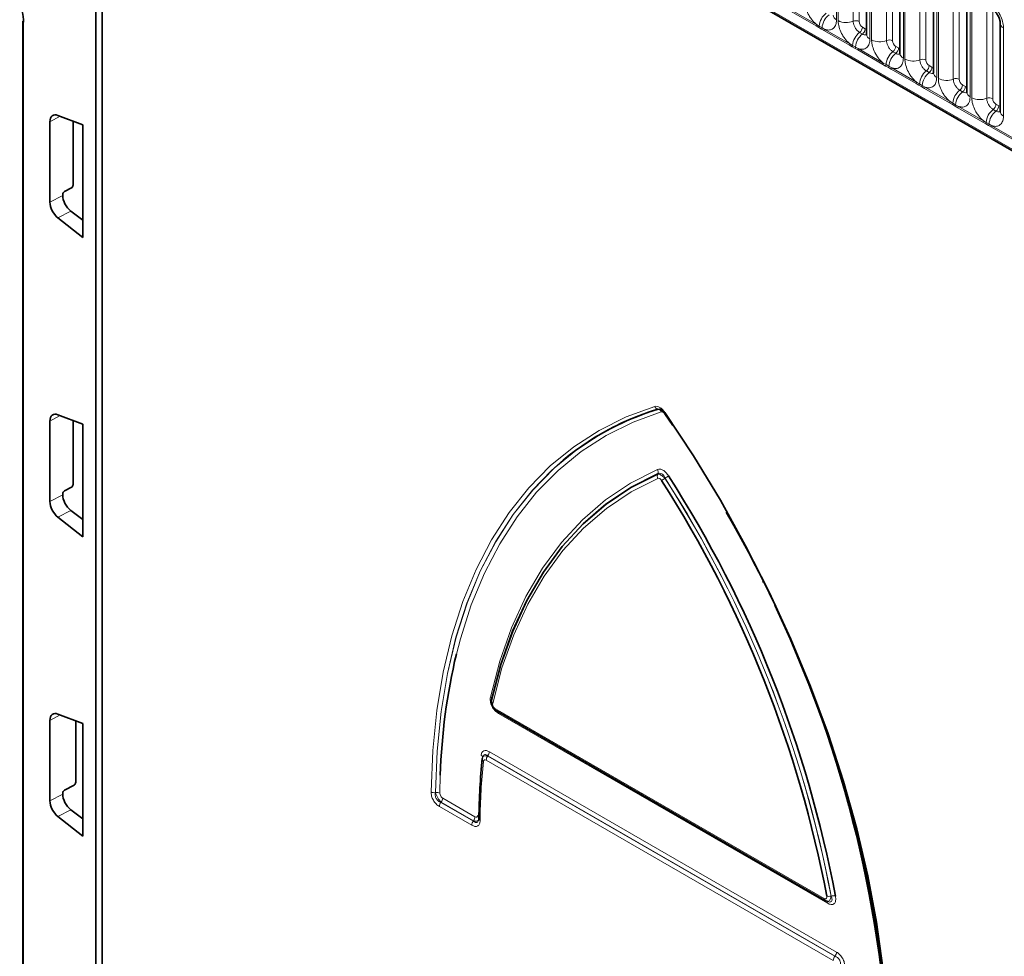
# Model space of a CAD drawing. Units: millimetres. Extents: x 75 to 2081, y 25 to 1460.
# Drawn here: x 1542 to 1650, y 1191 to 1294 of the extents above; entities that cross this region are included whole.
import ezdxf

# ---------------------------------------------------------------- set-up
doc = ezdxf.new("R2010")
doc.units = ezdxf.units.MM
doc.header["$LTSCALE"] = 5

msp = doc.modelspace()

# ---------------------------------------------------------------- linework, layer by layer
at = {"color": 7, "linetype": 'Continuous', "lineweight": 35}
for p, q in [((1542.1670746, 1341.8431697), (1894.6350947, 1138.3677127)), ((1550.4632241, 1149.2529324), (1550.4632241, 1331.3416662)), ((1550.4632241, 1155.7852589), (1550.4632241, 1331.3416662)), ((1551.1703309, 1330.9334621), (1551.1703309, 1148.0283203)), ((1634.5427738, 1301.6929699), (1634.5427738, 1292.0701014)), ((1638.1843737, 1299.590719), (1638.1843737, 1289.9678506)), ((1641.8259736, 1297.4884681), (1641.8259736, 1287.8655997)), ((1645.4675736, 1295.3862172), (1645.4675736, 1285.7633488)), ((1542.5044781, 1293.4866104), (1542.5044781, 1160.5196858)), ((1649.1091735, 1293.2839664), (1649.1091735, 1283.6610979)), ((1545.4725231, 1282.5178073), (1545.4725231, 1273.7544951)), ((1549.0613522, 1282.1745876), (1546.3417286, 1283.2136029)), ((1547.9883504, 1275.6118021), (1547.9883504, 1282.5845213)), ((1549.0613522, 1269.8811833), (1549.0613522, 1282.1745876)), ((1547.0413321, 1274.8992719), (1547.8052887, 1275.3094928)), ((1546.8583752, 1274.4910187), (1546.8583752, 1274.5968323)), ((1549.0613522, 1271.7687213), (1547.7434245, 1272.7824099)), ((1546.3417286, 1272.037466), (1549.0613522, 1269.8811833)), ((1549.0613522, 1249.5129552), (1546.3417286, 1250.5519704)), ((1613.4015541, 1249.3635031), (1612.5190275, 1250.666205)), ((1613.426202, 1249.4057622), (1612.5208557, 1250.7423322)), ((1545.4725231, 1249.8561748), (1545.4725231, 1241.0928626)), ((1547.9883504, 1242.9501696), (1547.9883504, 1249.9228888)), ((1549.0613522, 1237.2195508), (1549.0613522, 1249.5129552)), ((1547.0413321, 1242.2376394), (1547.8052887, 1242.6478603)), ((1546.8583752, 1241.8293862), (1546.8583752, 1241.9351998)), ((1546.3417286, 1239.3758335), (1549.0613522, 1237.2195508)), ((1549.0613522, 1239.1070888), (1547.7434245, 1240.1207774)), ((1623.4010138, 1232.3956738), (1623.2025738, 1232.2835734)), ((1595.6470798, 1226.181789), (1595.6424556, 1226.1696748)), ((1549.0613522, 1216.8513227), (1546.3417286, 1217.890338)), ((1594.1647658, 1218.2337154), (1630.0054098, 1197.5433521)), ((1545.4725231, 1217.1945423), (1545.4725231, 1208.4312302)), ((1548.2814276, 1210.4459104), (1548.2814276, 1217.149288)), ((1549.0613522, 1204.5579184), (1549.0613522, 1216.8513227)), ((1592.6383198, 1213.1269093), (1592.6128956, 1212.9870471)), ((1592.6221181, 1213.0433681), (1592.6247947, 1213.0525059)), ((1547.0413321, 1209.5760069), (1548.0983659, 1210.1436012)), ((1546.8583752, 1209.1677537), (1546.8583752, 1209.2735674)), ((1549.0613522, 1206.4454563), (1547.7434245, 1207.4591449)), ((1546.3417286, 1206.714201), (1549.0613522, 1204.5579184)), ((1592.232813, 1206.3553856), (1592.2561946, 1206.4479447)), ((1630.1872199, 1197.4630481), (1630.3087946, 1197.4244749))]:
    msp.add_line(p, q, dxfattribs=at)
at = {"color": 8, "linetype": 'Continuous', "lineweight": 18}
for p, q in [((1542.1670746, 1341.8431697), (1894.6350947, 1138.3677127)), ((1891.4681223, 1140.3608783), (1545.334047, 1340.1798266)), ((1631.2672904, 1303.2849657), (1631.2672904, 1293.6620973)), ((1631.4451894, 1293.5593984), (1631.4451894, 1303.1822668)), ((1633.0776216, 1303.1146068), (1633.0776216, 1293.4917383)), ((1633.7305944, 1303.0875428), (1633.7305944, 1293.4646743)), ((1634.9088903, 1301.1827148), (1634.9088903, 1291.5598464)), ((1635.0867893, 1291.4571475), (1635.0867893, 1301.0800159)), ((1636.7192215, 1301.0123559), (1636.7192215, 1291.3894874)), ((1637.3721943, 1300.9852919), (1637.3721943, 1291.3624234)), ((1638.5504902, 1299.080464), (1638.5504902, 1289.4575955)), ((1638.7283892, 1289.3548966), (1638.7283892, 1298.9777651)), ((1640.3608214, 1298.910105), (1640.3608214, 1289.2872365)), ((1641.0137943, 1298.883041), (1641.0137943, 1289.2601725)), ((1642.1920902, 1296.9782131), (1642.1920902, 1287.3553446)), ((1642.3699892, 1287.2526457), (1642.3699892, 1296.8755142)), ((1644.0024213, 1296.8078541), (1644.0024213, 1287.1849856)), ((1644.6553942, 1296.7807901), (1644.6553942, 1287.1579216)), ((1629.0271874, 1292.9878049), (1626.3045606, 1294.5595438)), ((1626.3533266, 1294.7110718), (1629.0759533, 1293.1393328)), ((1645.8336901, 1294.8759622), (1645.8336901, 1285.2530937)), ((1646.0115891, 1285.1503948), (1646.0115891, 1294.7732633)), ((1647.6440212, 1294.7056032), (1647.6440212, 1285.0827348)), ((1648.2969941, 1294.6785392), (1648.2969941, 1285.0556707)), ((1542.5761655, 1293.3854538), (1542.5761655, 1160.4185292)), ((1629.0759533, 1293.1393328), (1629.3820578, 1292.9586926)), ((1629.3332918, 1292.8119254), (1629.0271874, 1292.9878049)), ((1629.640827, 1292.6343891), (1629.3332918, 1292.8119254)), ((1629.3820578, 1292.9586926), (1629.689593, 1292.7811563)), ((1629.9461605, 1292.457293), (1629.640827, 1292.6343891)), ((1629.689593, 1292.7811563), (1629.9949265, 1292.6088209)), ((1632.6687873, 1290.885554), (1629.9461605, 1292.457293)), ((1629.9949265, 1292.6088209), (1632.7175533, 1291.0370819)), ((1633.7808867, 1292.2736474), (1634.0884218, 1292.0961111)), ((1634.0839324, 1292.8526749), (1634.3914676, 1292.6751386)), ((1649.47529, 1292.7737113), (1649.47529, 1283.1508428)), ((1632.7175533, 1291.0370819), (1633.0236577, 1290.8564417)), ((1632.9748918, 1290.7096745), (1632.6687873, 1290.885554)), ((1633.2824269, 1290.5321382), (1632.9748918, 1290.7096745)), ((1633.0236577, 1290.8564417), (1633.3311929, 1290.6789054)), ((1633.5877605, 1290.3550421), (1633.2824269, 1290.5321382)), ((1633.3311929, 1290.6789054), (1633.6365264, 1290.50657)), ((1636.3103872, 1288.7833031), (1633.5877605, 1290.3550421)), ((1633.6365264, 1290.50657), (1636.3591532, 1288.9348311)), ((1637.4224866, 1290.1713965), (1637.7300218, 1289.9938602)), ((1637.7255324, 1290.750424), (1638.0330675, 1290.5728877)), ((1636.6164917, 1288.6074236), (1636.3103872, 1288.7833031)), ((1636.3591532, 1288.9348311), (1636.6652577, 1288.7541908)), ((1636.9240268, 1288.4298873), (1636.6164917, 1288.6074236)), ((1636.6652577, 1288.7541908), (1636.9727928, 1288.5766545)), ((1637.2293604, 1288.2527912), (1636.9240268, 1288.4298873)), ((1636.9727928, 1288.5766545), (1637.2781264, 1288.4043191)), ((1639.9519871, 1286.6810522), (1637.2293604, 1288.2527912)), ((1637.2781264, 1288.4043191), (1640.0007531, 1286.8325802)), ((1641.0640865, 1288.0691456), (1641.3716217, 1287.8916093)), ((1641.3671323, 1288.6481731), (1641.6746675, 1288.4706368)), ((1640.2580916, 1286.5051727), (1639.9519871, 1286.6810522)), ((1640.0007531, 1286.8325802), (1640.3068576, 1286.6519399)), ((1640.3068576, 1286.6519399), (1640.6143927, 1286.4744036)), ((1640.5656268, 1286.3276364), (1640.2580916, 1286.5051727)), ((1640.8709603, 1286.1505403), (1640.5656268, 1286.3276364)), ((1640.6143927, 1286.4744036), (1640.9197263, 1286.3020683)), ((1643.593587, 1284.5788013), (1640.8709603, 1286.1505403)), ((1640.9197263, 1286.3020683), (1643.642353, 1284.7303293)), ((1644.7056864, 1285.9668947), (1645.0132216, 1285.7893585)), ((1645.0087322, 1286.5459222), (1645.3162674, 1286.368386)), ((1643.8996915, 1284.4029218), (1643.593587, 1284.5788013)), ((1643.642353, 1284.7303293), (1643.9484575, 1284.549689)), ((1643.9484575, 1284.549689), (1644.2559927, 1284.3721528)), ((1644.2072267, 1284.2253856), (1643.8996915, 1284.4029218)), ((1644.5125602, 1284.0482894), (1644.2072267, 1284.2253856)), ((1644.2559927, 1284.3721528), (1644.5613262, 1284.1998174)), ((1647.235187, 1282.4765504), (1644.5125602, 1284.0482894)), ((1644.5613262, 1284.1998174), (1647.283953, 1282.6280784)), ((1648.3472864, 1283.8646438), (1648.6548215, 1283.6871076)), ((1648.6503321, 1284.4436713), (1648.9578673, 1284.2661351)), ((1546.5810452, 1283.1221735), (1545.4725231, 1282.5178073)), ((1647.5412914, 1282.3006709), (1647.235187, 1282.4765504)), ((1647.283953, 1282.6280784), (1647.5900574, 1282.4474381)), ((1647.5900574, 1282.4474381), (1647.8975926, 1282.2699019)), ((1647.8488266, 1282.1231347), (1647.5412914, 1282.3006709)), ((1648.1541601, 1281.9460385), (1647.8488266, 1282.1231347)), ((1647.8975926, 1282.2699019), (1648.2029261, 1282.0975665)), ((1650.8767869, 1280.3742996), (1648.1541601, 1281.9460385)), ((1648.2029261, 1282.0975665), (1650.9255529, 1280.5258275)), ((1545.4725231, 1273.7544951), (1546.8583752, 1274.4910187)), ((1547.7434245, 1272.7824099), (1546.3417286, 1272.037466)), ((1546.5810452, 1250.4605411), (1545.4725231, 1249.8561748)), ((1611.7956874, 1251.1639223), (1611.7850923, 1251.1670794)), ((1611.7541609, 1244.0850182), (1611.7648396, 1244.1009738)), ((1612.5623755, 1243.6405661), (1612.5517871, 1243.6245584)), ((1545.4725231, 1241.0928626), (1546.8583752, 1241.8293862)), ((1547.7434245, 1240.1207774), (1546.3417286, 1239.3758335)), ((1594.0611921, 1218.4626378), (1629.9018361, 1197.7722745)), ((1630.2633751, 1197.2644763), (1594.4067598, 1217.9640597)), ((1546.5810452, 1217.7989086), (1545.4725231, 1217.1945423)), ((1593.4006771, 1213.781677), (1631.2694578, 1191.9204952)), ((1630.9102062, 1191.0123926), (1593.052822, 1212.8669953)), ((1593.2292172, 1213.3327393), (1593.2242819, 1213.315933)), ((1593.2242819, 1213.315933), (1631.0816661, 1191.4613303)), ((1631.0979979, 1191.4715575), (1593.2292172, 1213.3327393)), ((1588.0480708, 1211.2345965), (1588.003004, 1209.2496379)), ((1587.511412, 1209.3198297), (1587.5285104, 1209.3296883)), ((1545.4725231, 1208.4312302), (1546.8583752, 1209.1677537)), ((1588.1345777, 1208.2717121), (1588.1174801, 1208.261927)), ((1588.1174801, 1208.261927), (1591.6492148, 1206.2231)), ((1591.6535375, 1206.2402598), (1588.1345777, 1208.2717121)), ((1588.3060376, 1208.7206498), (1591.8249975, 1206.6891976)), ((1547.7434245, 1207.4591449), (1546.3417286, 1206.714201)), ((1591.4777549, 1205.7741622), (1587.9460201, 1207.8129893)), ((1591.6492148, 1206.2231), (1591.6535375, 1206.2402598)), ((1630.6646269, 1198.0334563), (1630.683265, 1198.0274993)), ((1631.0816661, 1191.4613303), (1631.0979979, 1191.4715575))]:
    msp.add_line(p, q, dxfattribs=at)
at = {"color": 8, "linetype": 'Continuous', "lineweight": 18, "flags": 128}
for points in [[(1587.036918, 1209.3998433), (1587.2137114, 1213.9360899), (1587.6501682, 1218.2994892), (1588.3444575, 1222.4717346), (1589.2936662, 1226.4353214), (1590.4938119, 1230.1736204), (1591.9398595, 1233.6709474), (1593.625742, 1236.9126296), (1595.5443864, 1239.8850663), (1597.6877428, 1242.5757868), (1600.046819, 1244.973502), (1602.6117173, 1247.0681524), (1605.3716767, 1248.8509499), (1608.3151179, 1250.3144147), (1611.4296915, 1251.4524068)], [(1612.1511074, 1250.8786007), (1609.0680816, 1249.7517014), (1606.1544433, 1248.3026783), (1603.4224117, 1246.5376083), (1600.8834443, 1244.4638939), (1598.548189, 1242.0902317), (1596.4264394, 1239.4265763), (1594.5270937, 1236.4840986), (1592.8581172, 1233.2751387), (1591.4265094, 1229.8131543), (1590.2382741, 1226.1126641), (1589.7972452, 1224.4266589)], [(1612.5333366, 1250.8152861), (1612.5087159, 1250.7912268), (1612.4903522, 1250.7709425), (1612.4785495, 1250.7547689), (1612.4735029, 1250.7429736), (1612.4750401, 1250.7360059)], [(1587.5285104, 1209.3296883), (1587.7047823, 1213.8421491), (1588.1393157, 1218.1826682), (1588.8302884, 1222.3330423), (1589.7748026, 1226.2758656), (1590.968897, 1229.9946027), (1592.407564, 1233.4736581), (1594.0847702, 1236.6984413), (1595.9934815, 1239.6554283), (1598.1256934, 1242.332218), (1600.4724638, 1244.7175847), (1603.0239508, 1246.8015246), (1603.2735902, 1246.9813433)], [(1600.1908598, 1244.4733471), (1598.1102361, 1242.3337978), (1595.9773442, 1239.6562143), (1594.0680673, 1236.69829), (1592.3904158, 1233.4724347), (1590.9514282, 1229.9921827), (1589.757142, 1226.2721353), (1588.8125676, 1222.3278999), (1588.1216681, 1218.1760247), (1587.6873422, 1213.8339289), (1587.511412, 1209.3198297)], [(1593.5197352, 1219.7562696), (1594.5392516, 1223.6615458), (1595.8291424, 1227.3171216), (1597.3830574, 1230.705), (1599.1933463, 1233.8085019), (1601.2510968, 1236.6123484), (1603.5461783, 1239.1027357), (1606.0672918, 1241.2674031), (1608.8020254, 1243.0956938), (1611.7369155, 1244.5786067)], [(1611.7821075, 1243.6073951), (1608.8799083, 1242.1404611), (1606.1755909, 1240.3321072), (1603.6824591, 1238.1912296), (1601.4127774, 1235.7283601), (1599.3777115, 1232.9556144), (1597.5872727, 1229.886633), (1596.0502688, 1226.5365134), (1594.7742611, 1222.9217362), (1593.7655266, 1219.060084)]]:
    msp.add_lwpolyline(points, dxfattribs=at)
at = {"color": 7, "linetype": 'Continuous', "lineweight": 35, "flags": 128}
for points in [[(1612.4750401, 1250.7360059), (1612.475296, 1250.7357516), (1612.4838991, 1250.7332226), (1612.4991699, 1250.7354283), (1612.5208557, 1250.7423322)], [(1612.5333366, 1250.8152861), (1615.6479103, 1246.0812837), (1618.5913514, 1241.2193941), (1621.3513109, 1236.2500153), (1623.9162092, 1231.1939964), (1626.2752853, 1226.0725498), (1628.4186418, 1220.9071626), (1630.3372862, 1215.7195063), (1632.0231687, 1210.5313456), (1633.4692163, 1205.3644475), (1634.669362, 1200.2404898), (1635.6185707, 1195.1809699), (1636.3128599, 1190.2071152), (1636.7493168, 1185.3397935), (1636.8784757, 1182.7237787)], [(1593.6413211, 1219.4065559), (1594.655445, 1223.2888401), (1595.9382702, 1226.9229303), (1597.483486, 1230.2909489), (1599.2834908, 1233.3763273), (1601.3294296, 1236.1638871), (1603.6112377, 1238.6399153), (1606.1176898, 1240.7922312), (1608.8364558, 1242.6102467), (1611.7541609, 1244.0850182)], [(1611.7648396, 1244.1009738), (1608.8454624, 1242.6258992), (1606.1251839, 1240.8072724), (1603.6173963, 1238.6540467), (1601.334446, 1236.176823), (1599.2875721, 1233.3877968), (1597.4868519, 1230.3006991), (1595.9411505, 1226.9307281), (1594.6580776, 1223.2944746), (1593.6439501, 1219.4098406)], [(1636.7945361, 1180.8692878), (1636.6186059, 1185.5865117), (1636.1842799, 1190.4300696), (1635.4933804, 1195.3796403), (1634.5488061, 1200.414458), (1633.3545198, 1205.513399), (1631.9155323, 1210.6550706), (1630.2378808, 1215.8179011), (1628.3286039, 1220.9802297), (1626.1957119, 1226.1203978), (1624.5398471, 1229.7672433)], [(1592.6221181, 1213.0433681), (1592.6104362, 1213.0035328), (1592.6080473, 1212.9872195)], [(1592.2405927, 1206.5015794), (1592.2437624, 1206.5276323), (1592.2552777, 1206.5645272)]]:
    msp.add_lwpolyline(points, dxfattribs=at)
at = {"color": 8, "linetype": 'Continuous', "lineweight": 18}
for centre, radius, start, end in [((1631.340348, 1292.8232569), 1.962968, 127.72410274, 176.043714485), ((1631.6478832, 1292.6457206), 1.962968, 127.72410274, 176.043714485), ((1631.5239403, 1294.2327227), 0.6256857, 185.536899858, 245.7832411), ((1628.7815286, 1293.1504759), 0.2946355, 326.48815127, 357.832558939), ((1632.3348097, 1295.296591), 1.9517333, 242.882909715, 292.370285824), ((1633.3747463, 1292.7697972), 0.7806933, 62.882909715, 112.370285824), ((1649.7305182, 1293.3426633), 0.6235766, 184.889105407, 245.839300335), ((1629.0841793, 1292.9761827), 0.2983915, 326.600342403, 356.639706354), ((1629.3917145, 1292.7986464), 0.2983915, 326.600342403, 356.639706353), ((1629.7005018, 1292.619964), 0.2946355, 326.488151271, 357.832558938), ((1634.981948, 1290.721006), 1.962968, 127.72410274, 176.043714485), ((1635.2894831, 1290.5434698), 1.962968, 127.72410274, 176.043714485), ((1633.3043281, 1292.8918803), 0.7805895, 307.626470375, 357.121086186), ((1633.6118632, 1292.714344), 0.7805895, 307.626470375, 357.121086186), ((1635.1655402, 1292.1304718), 0.6256857, 185.536899858, 245.7832411), ((1632.4231285, 1291.0482251), 0.2946355, 326.488151271, 357.832558939), ((1635.9764097, 1293.1943401), 1.9517333, 242.882909715, 292.370285824), ((1637.0163462, 1290.6675463), 0.7806933, 62.882909715, 112.370285824), ((1632.7257793, 1290.8739318), 0.2983915, 326.600342403, 356.639706353), ((1633.0333144, 1290.6963955), 0.2983915, 326.600342403, 356.639706353), ((1633.3421017, 1290.5177131), 0.2946355, 326.48815127, 357.832558939), ((1638.6235479, 1288.6187551), 1.962968, 127.72410274, 176.043714485), ((1638.931083, 1288.4412189), 1.962968, 127.72410274, 176.043714485), ((1636.945928, 1290.7896294), 0.7805895, 307.626470375, 357.121086185), ((1637.2534632, 1290.6120931), 0.7805895, 307.626470375, 357.121086186), ((1638.8071401, 1290.028221), 0.6256857, 185.536899858, 245.7832411), ((1636.0647284, 1288.9459742), 0.2946355, 326.48815127, 357.832558939), ((1639.6180096, 1291.0920892), 1.9517333, 242.882909715, 292.370285824), ((1640.6579461, 1288.5652954), 0.7806933, 62.882909715, 112.370285825), ((1636.3673792, 1288.7716809), 0.2983915, 326.600342403, 356.639706354), ((1636.6749143, 1288.5941446), 0.2983915, 326.600342403, 356.639706353), ((1636.9837016, 1288.4154622), 0.2946355, 326.488151271, 357.832558938), ((1642.2651478, 1286.5165042), 1.962968, 127.72410274, 176.043714485), ((1642.572683, 1286.338968), 1.962968, 127.72410274, 176.043714485), ((1640.5875279, 1288.6873785), 0.7805895, 307.626470375, 357.121086186), ((1640.8950631, 1288.5098423), 0.7805895, 307.626470375, 357.121086186), ((1642.4487401, 1287.9259701), 0.6256857, 185.536899858, 245.7832411), ((1639.7063284, 1286.8437233), 0.2946355, 326.48815127, 357.832558939), ((1640.0089791, 1286.66943), 0.2983915, 326.600342403, 356.639706353), ((1643.2596095, 1288.9898384), 1.9517333, 242.882909715, 292.370285824), ((1644.2995461, 1286.4630446), 0.7806933, 62.882909715, 112.370285825), ((1640.3165143, 1286.4918937), 0.2983915, 326.600342403, 356.639706353), ((1640.6253015, 1286.3132114), 0.2946355, 326.48815127, 357.832558939), ((1645.9067477, 1284.4142534), 1.962968, 127.72410274, 176.043714485), ((1646.2142829, 1284.2367171), 1.962968, 127.72410274, 176.043714485), ((1644.2291278, 1286.5851276), 0.7805895, 307.626470375, 357.121086186), ((1644.536663, 1286.4075914), 0.7805895, 307.626470375, 357.121086186), ((1646.09034, 1285.8237192), 0.6256857, 185.536899858, 245.7832411), ((1643.3479283, 1284.7414724), 0.2946355, 326.488151271, 357.832558939), ((1643.650579, 1284.5671791), 0.2983915, 326.600342403, 356.639706353), ((1646.9012094, 1286.8875875), 1.9517333, 242.882909715, 292.370285824), ((1647.941146, 1284.3607937), 0.7806933, 62.882909715, 112.370285825), ((1643.9581142, 1284.3896428), 0.2983915, 326.600342403, 356.639706354), ((1644.2669015, 1284.2109605), 0.2946355, 326.48815127, 357.832558939), ((1649.5483476, 1282.3120025), 1.962968, 127.72410274, 176.043714485), ((1649.8558828, 1282.1344662), 1.962968, 127.72410274, 176.043714485), ((1647.8707278, 1284.4828767), 0.7805895, 307.626470375, 357.121086186), ((1648.1782629, 1284.3053405), 0.7805895, 307.626470375, 357.121086186), ((1649.7319399, 1283.7214683), 0.6256857, 185.536899858, 245.7832411), ((1646.9895282, 1282.6392215), 0.2946355, 326.48815127, 357.832558939), ((1647.292179, 1282.4649282), 0.2983915, 326.600342403, 356.639706354), ((1647.5997141, 1282.287392), 0.2983915, 326.600342403, 356.639706353), ((1647.9085014, 1282.1087096), 0.2946355, 326.48815127, 357.832558939), ((1611.8754434, 1251.6436251), 0.4850352, 203.218332527, 259.264387387), ((1611.7053397, 1250.6873468), 0.4850639, 23.221462069, 79.265430615), ((1612.2644611, 1243.8752477), 0.5517336, 157.653767186, 209.043564471), ((1611.2545177, 1244.3107713), 0.551764, 337.652033162, 29.039763421), ((1609.3336429, 1248.8813783), 6.1555524, 301.636178067, 305.786675133), ((1615.7850067, 1238.3759683), 6.1645281, 121.633766405, 125.778207451), ((1504.3798916, 1174.2554963), 128.5037967, 10.663290954, 32.671461834), ((1503.9131098, 1174.071015), 129.0138961, 10.701315612, 32.631968898), ((1593.3249753, 1219.4834458), 0.3352077, 1.409729391, 54.478211532), ((1593.9415225, 1219.3186751), 0.3128001, 163.683180799, 235.760979454), ((1594.3134147, 1218.4388618), 0.2533407, 174.614869803, 234.072949804), ((1594.0798349, 1217.9741462), 0.3270805, 358.232839274, 24.799498639), ((1592.6362023, 1213.8164368), 0.7652646, 320.797305514, 357.396618688), ((1660.9637464, 1205.6359253), 68.5799812, 174.061969946, 179.456627756), ((1592.3605632, 1213.1282821), 0.2803352, 356.110047766, 60.773224294), ((1592.9034934, 1212.9842247), 0.2954613, 179.419255318, 239.095078345), ((1593.8172968, 1212.8322355), 0.7652646, 140.797305514, 177.396618688), ((1587.3940588, 1210.0708269), 0.7601109, 241.975212217, 278.88139393), ((1587.6458181, 1208.5787313), 0.7600641, 61.969480597, 98.878476367), ((1588.7104949, 1207.7782295), 0.7652646, 140.797305512, 177.396618689), ((1587.5415628, 1208.7554096), 0.7652646, 320.797305513, 357.396618691), ((1592.2422297, 1205.7394024), 0.7652646, 140.797305509, 177.396618691), ((1591.0605227, 1206.7239574), 0.7652646, 320.797305516, 357.396618688), ((1591.9891885, 1206.5942331), 0.2997351, 26.592686578, 62.405623641), ((1592.482831, 1206.5088328), 0.2423468, 181.715108025, 246.668447795), ((1630.1542094, 1197.7485241), 0.2534885, 174.623826555, 233.964956173), ((1630.4213747, 1198.9177482), 0.9171389, 255.871376569, 285.380587128), ((1630.9264181, 1197.1433299), 0.9169945, 75.862110146, 105.376642979), ((1629.9759569, 1197.2804239), 0.2878603, 356.824169272, 38.822017437), ((1631.6746809, 1190.9776328), 0.7652646, 140.797305514, 177.396618691), ((1630.504983, 1191.955255), 0.7652646, 320.797305511, 357.39661869)]:
    msp.add_arc(centre, radius, start, end, dxfattribs=at)
at = {"color": 7, "linetype": 'Continuous', "lineweight": 35}
for centre, radius, start, end in [((1542.6286477, 1293.4986267), 0.1247498, 185.527506213, 245.12117693), ((1620.3496174, 1222.9443738), 29.4935959, 106.881062035, 133.117447896), ((1620.312062, 1223.0383506), 29.3866707, 106.8462218, 125.436668529), ((1504.1816213, 1174.1374736), 129.1976987, 10.658199868, 32.675084642), ((1504.1141762, 1174.1901445), 128.3170491, 10.706369148, 32.62838364), ((1504.8044887, 1173.3531376), 132.3802337, 7.225942333, 30.183208256), ((1653.4164513, 1209.2792057), 65.3976202, 166.607482499, 178.286599176), ((1661.1985672, 1205.9106746), 68.94639, 174.061969946, 179.456627756)]:
    msp.add_arc(centre, radius, start, end, dxfattribs=at)
for centre, major_axis, ratio, start_param, end_param in [((1538.8962517, 1295.5472274), (-2.5906984, 4.5663795), 0.572321211, 3.9313599044, 4.1931592922), ((1546.5242474, 1281.9001669), (-0.7405746, 1.3046051), 0.5724148209, 5.6763815984, 7.0727524126), ((1547.0413878, 1274.6950422), (0.1316732, 0.2125215), 0.5980827112, 0.8033521334, 2.3738439085), ((1547.8050655, 1275.5136326), (0.1320155, 0.2124015), 0.5985957774, 3.9470093245, 5.5165876761), ((1546.5242474, 1273.1364599), (-0.7406968, 1.3048136), 0.5722303814, 0.7894033672, 2.1857741814), ((1547.9292701, 1273.8831719), (-0.7613131, 1.2935277), 0.5822364474, 0.7800007734, 2.1763715876), ((1546.5242474, 1249.2385344), (-0.7405746, 1.3046051), 0.5724148209, 5.6763815984, 7.0727524126), ((1547.8050655, 1242.8520001), (0.1320155, 0.2124015), 0.5985957774, 3.9470093245, 5.5165876761), ((1547.0413878, 1242.0334097), (0.1316732, 0.2125215), 0.5980827112, 0.8033521334, 2.3738439085), ((1547.9292701, 1241.2215395), (-0.7613131, 1.2935277), 0.5822364474, 0.7800007734, 2.1763715876), ((1546.5242474, 1240.4748275), (-0.7406968, 1.3048136), 0.5722303814, 0.7894033672, 2.1857741814), ((1546.5242474, 1216.5769019), (-0.7405746, 1.3046051), 0.5724148209, 5.6763815984, 7.0727524126), ((1548.0981427, 1210.3477409), (0.1320155, 0.2124015), 0.5985957774, 3.9470093245, 5.5165876761), ((1547.0413878, 1209.3717772), (0.1316732, 0.2125215), 0.5980827112, 0.8033521334, 2.3738439085), ((1546.5242474, 1207.813195), (-0.7406968, 1.3048136), 0.5722303814, 0.7894033672, 2.1857741814), ((1547.9292701, 1208.559907), (-0.7613131, 1.2935277), 0.5822364474, 0.7800007734, 2.1763715876)]:
    msp.add_ellipse(centre, major_axis=major_axis, ratio=ratio, start_param=start_param, end_param=end_param, dxfattribs=at)
at = {"color": 8, "linetype": 'Continuous', "lineweight": 18}
for centre, major_axis, ratio, start_param, end_param in [((1634.0843633, 1293.2609454), (-0.2499796, 0.4330245), 0.5780852102, 0.7860886134, 2.3556669651), ((1634.3910367, 1293.0839066), (-0.2502844, 0.4335521), 0.5766787367, 2.3568845443, 2.7989588084), ((1637.7259632, 1291.1586945), (-0.2499796, 0.4330245), 0.5780852102, 0.7860886134, 2.3556669651), ((1638.0326366, 1290.9816557), (-0.2502844, 0.4335521), 0.5766787367, 2.3568845443, 2.7989588084), ((1641.3675632, 1289.0564436), (-0.2499796, 0.4330245), 0.5780852102, 0.7860886134, 2.3556669651), ((1641.6742366, 1288.8794048), (-0.2502844, 0.4335521), 0.5766787367, 2.3568845443, 2.7989588084), ((1645.0091631, 1286.9541927), (-0.2499796, 0.4330245), 0.5780852102, 0.7860886134, 2.3556669651), ((1645.3158365, 1286.777154), (-0.2502844, 0.4335521), 0.5766787367, 2.3568845443, 2.7989588084), ((1648.650763, 1284.8519419), (-0.2499796, 0.4330245), 0.5780852102, 0.7860886134, 2.3556669651), ((1648.9574364, 1284.6749031), (-0.2502844, 0.4335521), 0.5766787367, 2.3568845443, 2.7989588084)]:
    msp.add_ellipse(centre, major_axis=major_axis, ratio=ratio, start_param=start_param, end_param=end_param, dxfattribs=at)
for points, knots in [([(1629.0759533, 1293.1393328), (1629.0541058, 1293.1572814), (1628.8594484, 1293.3171995), (1628.5686503, 1293.6313919), (1628.2058418, 1294.1791933), (1627.9330367, 1294.7821733), (1627.8135994, 1295.3174732), (1627.8055781, 1295.5932717), (1627.8035895, 1295.6616492)], [0, 0, 0, 0, 0.0309785088, 0.2760125757, 0.4293382388, 0.6742942096, 0.9192491379, 1, 1, 1, 1]), ([(1648.2029261, 1295.2960277), (1648.2247737, 1295.2780792), (1648.4194311, 1295.118161), (1648.7102292, 1294.8039686), (1649.0730376, 1294.2561672), (1649.3458427, 1293.6531872), (1649.4652801, 1293.1178873), (1649.4733013, 1292.8420888), (1649.47529, 1292.7737113)], [0, 0, 0, 0, 0.0309785088, 0.2760125757, 0.4293382388, 0.6742942096, 0.9192491379, 1, 1, 1, 1]), ([(1631.2672904, 1293.6620973), (1631.2585584, 1293.5230393), (1631.2374456, 1293.1868141), (1631.0642276, 1292.8400346), (1630.7720312, 1292.5916226), (1630.4231718, 1292.4980124), (1630.1235285, 1292.5755451), (1629.9949265, 1292.6088209)], [0, 0, 0, 0, 0.17276397253, 0.41772215038, 0.57100032719, 0.81588043307, 1, 1, 1, 1]), ([(1632.7175533, 1291.0370819), (1632.6957057, 1291.0550305), (1632.5010483, 1291.2149486), (1632.2102502, 1291.529141), (1631.8474417, 1292.0769424), (1631.5746367, 1292.6799225), (1631.4551993, 1293.2152223), (1631.4471781, 1293.4910208), (1631.4451894, 1293.5593984)], [0, 0, 0, 0, 0.03097850876, 0.27601257573, 0.4293382388, 0.67429420962, 0.91924913794, 1, 1, 1, 1]), ([(1633.0776216, 1293.4917383), (1633.0785079, 1293.461257), (1633.0820825, 1293.3383312), (1633.13531, 1293.099819), (1633.2568587, 1292.8309515), (1633.4185756, 1292.5873227), (1633.5907532, 1292.398763), (1633.725252, 1292.3102573), (1633.7808867, 1292.2736474)], [0, 0, 0, 0, 0.0707389361, 0.2852782964, 0.4997743167, 0.6340310784, 0.8486187973, 1, 1, 1, 1]), ([(1634.0884218, 1292.0961111), (1634.1143195, 1292.0822605), (1634.2187607, 1292.0264034), (1634.3835614, 1291.980887), (1634.4917969, 1292.0190173), (1634.5383115, 1292.035404)], [0, 0, 0, 0, 0.1582662389, 0.6382612674, 1, 1, 1, 1]), ([(1634.9088903, 1291.5598464), (1634.9001583, 1291.4207884), (1634.8790455, 1291.0845632), (1634.7058275, 1290.7377837), (1634.4136311, 1290.4893718), (1634.0647718, 1290.3957615), (1633.7651284, 1290.4732942), (1633.6365264, 1290.50657)], [0, 0, 0, 0, 0.1727639725, 0.4177221504, 0.5710003272, 0.8158804331, 1, 1, 1, 1]), ([(1636.3591532, 1288.9348311), (1636.3373056, 1288.9527796), (1636.1426482, 1289.1126977), (1635.8518501, 1289.4268901), (1635.4890417, 1289.9746915), (1635.2162366, 1290.5776716), (1635.0967993, 1291.1129715), (1635.088778, 1291.3887699), (1635.0867893, 1291.4571475)], [0, 0, 0, 0, 0.0309785088, 0.2760125757, 0.4293382388, 0.6742942096, 0.9192491379, 1, 1, 1, 1]), ([(1636.7192215, 1291.3894874), (1636.7201079, 1291.3590061), (1636.7236825, 1291.2360803), (1636.7769099, 1290.9975681), (1636.8984586, 1290.7287006), (1637.0601755, 1290.4850718), (1637.2323532, 1290.2965121), (1637.3668519, 1290.2080064), (1637.4224866, 1290.1713965)], [0, 0, 0, 0, 0.0707389361, 0.2852782964, 0.4997743167, 0.6340310784, 0.8486187973, 1, 1, 1, 1]), ([(1637.7300218, 1289.9938602), (1637.7559195, 1289.9800096), (1637.8603606, 1289.9241525), (1638.0251614, 1289.8786361), (1638.1333968, 1289.9167664), (1638.1799114, 1289.9331531)], [0, 0, 0, 0, 0.1582662389, 0.6382612674, 1, 1, 1, 1]), ([(1638.5504902, 1289.4575955), (1638.5417583, 1289.3185375), (1638.5206454, 1288.9823123), (1638.3474274, 1288.6355328), (1638.055231, 1288.3871209), (1637.7063717, 1288.2935106), (1637.4067283, 1288.3710434), (1637.2781264, 1288.4043191)], [0, 0, 0, 0, 0.1727639725, 0.4177221504, 0.5710003272, 0.8158804331, 1, 1, 1, 1]), ([(1640.0007531, 1286.8325802), (1639.9789056, 1286.8505287), (1639.7842482, 1287.0104469), (1639.49345, 1287.3246393), (1639.1306416, 1287.8724406), (1638.8578365, 1288.4754207), (1638.7383992, 1289.0107206), (1638.7303779, 1289.286519), (1638.7283892, 1289.3548966)], [0, 0, 0, 0, 0.03097850876, 0.27601257573, 0.4293382388, 0.67429420962, 0.91924913794, 1, 1, 1, 1]), ([(1640.3608214, 1289.2872365), (1640.3617078, 1289.2567553), (1640.3652824, 1289.1338294), (1640.4185098, 1288.8953172), (1640.5400585, 1288.6264497), (1640.7017754, 1288.3828209), (1640.8739531, 1288.1942612), (1641.0084518, 1288.1057555), (1641.0640865, 1288.0691456)], [0, 0, 0, 0, 0.07073893611, 0.28527829637, 0.49977431669, 0.63403107843, 0.84861879729, 1, 1, 1, 1]), ([(1641.3716217, 1287.8916093), (1641.3975194, 1287.8777587), (1641.5019605, 1287.8219016), (1641.6667613, 1287.7763852), (1641.7749967, 1287.8145156), (1641.8215114, 1287.8309022)], [0, 0, 0, 0, 0.1582662389, 0.6382612674, 1, 1, 1, 1]), ([(1642.1920902, 1287.3553446), (1642.1833582, 1287.2162866), (1642.1622453, 1286.8800615), (1641.9890274, 1286.5332819), (1641.696831, 1286.28487), (1641.3479716, 1286.1912597), (1641.0483283, 1286.2687925), (1640.9197263, 1286.3020683)], [0, 0, 0, 0, 0.1727639725, 0.4177221504, 0.5710003272, 0.8158804331, 1, 1, 1, 1]), ([(1643.642353, 1284.7303293), (1643.6205055, 1284.7482778), (1643.4258481, 1284.908196), (1643.13505, 1285.2223884), (1642.7722415, 1285.7701897), (1642.4994364, 1286.3731698), (1642.3799991, 1286.9084697), (1642.3719778, 1287.1842681), (1642.3699892, 1287.2526457)], [0, 0, 0, 0, 0.0309785088, 0.2760125757, 0.4293382388, 0.6742942096, 0.9192491379, 1, 1, 1, 1]), ([(1644.0024213, 1287.1849856), (1644.0033077, 1287.1545044), (1644.0068823, 1287.0315785), (1644.0601098, 1286.7930663), (1644.1816584, 1286.5241988), (1644.3433753, 1286.28057), (1644.515553, 1286.0920103), (1644.6500517, 1286.0035046), (1644.7056864, 1285.9668947)], [0, 0, 0, 0, 0.0707389361, 0.2852782964, 0.4997743167, 0.6340310784, 0.8486187973, 1, 1, 1, 1]), ([(1645.0132216, 1285.7893585), (1645.0391193, 1285.7755079), (1645.1435604, 1285.7196507), (1645.3083612, 1285.6741343), (1645.4165966, 1285.7122647), (1645.4631113, 1285.7286513)], [0, 0, 0, 0, 0.1582662389, 0.6382612674, 1, 1, 1, 1]), ([(1645.8336901, 1285.2530937), (1645.8249581, 1285.1140357), (1645.8038452, 1284.7778106), (1645.6306273, 1284.431031), (1645.3384309, 1284.1826191), (1644.9895715, 1284.0890088), (1644.6899282, 1284.1665416), (1644.5613262, 1284.1998174)], [0, 0, 0, 0, 0.1727639725, 0.4177221504, 0.5710003272, 0.8158804331, 1, 1, 1, 1]), ([(1647.283953, 1282.6280784), (1647.2621054, 1282.6460269), (1647.067448, 1282.8059451), (1646.7766499, 1283.1201375), (1646.4138414, 1283.6679389), (1646.1410364, 1284.2709189), (1646.021599, 1284.8062188), (1646.0135778, 1285.0820173), (1646.0115891, 1285.1503948)], [0, 0, 0, 0, 0.0309785088, 0.2760125757, 0.4293382388, 0.6742942096, 0.9192491379, 1, 1, 1, 1]), ([(1647.6440212, 1285.0827348), (1647.6449076, 1285.0522535), (1647.6484822, 1284.9293276), (1647.7017097, 1284.6908155), (1647.8232583, 1284.4219479), (1647.9849753, 1284.1783191), (1648.1571529, 1283.9897594), (1648.2916517, 1283.9012538), (1648.3472864, 1283.8646438)], [0, 0, 0, 0, 0.0707389361, 0.2852782964, 0.4997743167, 0.6340310784, 0.8486187973, 1, 1, 1, 1]), ([(1648.6548215, 1283.6871076), (1648.6807192, 1283.673257), (1648.7851604, 1283.6173998), (1648.9499611, 1283.5718834), (1649.0581966, 1283.6100138), (1649.1047112, 1283.6264005)], [0, 0, 0, 0, 0.1582662389, 0.6382612674, 1, 1, 1, 1]), ([(1649.47529, 1283.1508428), (1649.466558, 1283.0117848), (1649.4454452, 1282.6755597), (1649.2722272, 1282.3287801), (1648.9800308, 1282.0803682), (1648.6311715, 1281.9867579), (1648.3315281, 1282.0642907), (1648.2029261, 1282.0975665)], [0, 0, 0, 0, 0.1727639725, 0.4177221504, 0.5710003272, 0.8158804331, 1, 1, 1, 1]), ([(1611.4296915, 1251.4524068), (1611.5091972, 1251.4766266), (1611.5954481, 1251.4825549), (1611.7836203, 1251.4519171), (1611.8811029, 1251.4158666), (1612.0805464, 1251.300918), (1612.1787642, 1251.223967), (1612.3667722, 1251.0377182), (1612.4538041, 1250.9313404), (1612.5333366, 1250.8152861)], [0, 0, 0, 0, 0.25, 0.25, 0.5, 0.5, 0.75, 0.75, 1, 1, 1, 1]), ([(1611.99134, 1251.1691013), (1611.9872117, 1251.1710365), (1611.9694368, 1251.179369), (1611.8930475, 1251.1900831), (1611.8342734, 1251.1775592), (1611.7850923, 1251.1670794)], [0, 0, 0, 0, 0.0470523872, 0.2025897649, 1, 1, 1, 1]), ([(1611.7956874, 1251.1639223), (1611.863755, 1251.1750947), (1611.9521695, 1251.1896068), (1612.0408505, 1251.1503529), (1612.0612588, 1251.1413193)], [0, 0, 0, 0, 0.7698691484, 1, 1, 1, 1]), ([(1612.5190275, 1250.666205), (1612.4660021, 1250.7435877), (1612.4013286, 1250.808953), (1612.2683472, 1250.8855966), (1612.2041149, 1250.8947562), (1612.1511074, 1250.8786007)], [0, 0, 0, 0, 0.5, 0.5, 1, 1, 1, 1]), ([(1611.7369155, 1244.5786067), (1611.8200088, 1244.6144642), (1611.9124199, 1244.6291253), (1612.1166913, 1244.6068364), (1612.22426, 1244.5700386), (1612.4444343, 1244.4431555), (1612.5531742, 1244.3548582), (1612.7564217, 1244.1426261), (1612.8500556, 1244.0199021), (1612.9332194, 1243.8879951)], [0, 0, 0, 0, 0.25, 0.25, 0.5, 0.5, 0.75, 0.75, 1, 1, 1, 1]), ([(1611.7541609, 1244.0850182), (1611.8450928, 1244.0980485), (1611.9712864, 1244.0619407), (1612.2571839, 1243.8970168), (1612.4116637, 1243.770987), (1612.5517871, 1243.6245584)], [0, 0, 0, 0, 0.5, 0.5, 1, 1, 1, 1]), ([(1612.5623755, 1243.6405661), (1612.5211675, 1243.7402021), (1612.47064, 1243.8346172), (1612.3492498, 1243.9979542), (1612.2778979, 1244.0663251), (1612.124508, 1244.154559), (1612.0467603, 1244.1727987), (1611.8964256, 1244.1650405), (1611.8281777, 1244.1401458), (1611.7648396, 1244.1009738)], [0, 0, 0, 0, 0.25, 0.25, 0.5, 0.5, 0.75, 0.75, 1, 1, 1, 1]), ([(1612.1809206, 1243.3771652), (1612.1254741, 1243.4651206), (1612.054676, 1243.5411154), (1611.9078706, 1243.6257167), (1611.8375068, 1243.6313129), (1611.7821075, 1243.6073951)], [0, 0, 0, 0, 0.5, 0.5, 1, 1, 1, 1]), ([(1594.4067598, 1217.9640597), (1594.3370359, 1218.0043105), (1594.2681453, 1218.0505649), (1594.1322766, 1218.1568512), (1594.0645174, 1218.2177198), (1593.8719939, 1218.4188775), (1593.7553576, 1218.5819211), (1593.625846, 1218.8428903), (1593.5894368, 1218.9340723), (1593.5344577, 1219.1122689), (1593.5150388, 1219.2015327), (1593.4807831, 1219.4585458), (1593.4891021, 1219.6166031), (1593.5197352, 1219.7562696)], [0, 0, 0, 0, 0.125, 0.125, 0.25, 0.25, 0.5, 0.5, 0.625, 0.625, 0.75, 0.75, 1, 1, 1, 1]), ([(1593.7655266, 1219.060084), (1593.7553077, 1219.0135274), (1593.7525174, 1218.9608448), (1593.7677151, 1218.8466114), (1593.786449, 1218.7846059), (1593.844018, 1218.6686062), (1593.882908, 1218.6142554), (1593.9684909, 1218.5248473), (1594.014703, 1218.4894754), (1594.0611921, 1218.4626378)], [0, 0, 0, 0, 0.25, 0.25, 0.5, 0.5, 0.75, 0.75, 1, 1, 1, 1]), ([(1592.4974418, 1213.372929), (1592.5102052, 1213.4939951), (1592.5394858, 1213.6011291), (1592.6368552, 1213.7772244), (1592.7033539, 1213.8424361), (1592.8697399, 1213.9180572), (1592.9674673, 1213.9268681), (1593.1771567, 1213.8907997), (1593.2886211, 1213.8463656), (1593.4006771, 1213.781677)], [0, 0, 0, 0, 0.25, 0.25, 0.5, 0.5, 0.75, 0.75, 1, 1, 1, 1]), ([(1592.6444125, 1213.125987), (1592.6496407, 1213.1519691), (1592.6663521, 1213.2350182), (1592.768619, 1213.3182605), (1592.9325267, 1213.362934), (1593.0933177, 1213.3512086), (1593.1934601, 1213.324235), (1593.2242819, 1213.315933)], [0, 0, 0, 0, 0.1254074186, 0.400851541, 0.6535038858, 0.8933554001, 1, 1, 1, 1]), ([(1593.2292172, 1213.3327393), (1593.2028293, 1213.3550511), (1593.1210734, 1213.4241787), (1592.9840315, 1213.4893433), (1592.8748554, 1213.4797449), (1592.7814078, 1213.4326286), (1592.7327508, 1213.3770811), (1592.6830438, 1213.2835004), (1592.6727133, 1213.2340178), (1592.6644783, 1213.1945723)], [0, 0, 0, 0, 0.117169435, 0.3630189936, 0.5769511087, 0.6053240765, 0.8407062288, 0.873017153, 1, 1, 1, 1]), ([(1593.052822, 1212.8669953), (1592.978112, 1212.9101244), (1592.9035598, 1212.9250666), (1592.7926305, 1212.8746427), (1592.7602422, 1212.8114351), (1592.7517401, 1212.7307128)], [0, 0, 0, 0, 0.5, 0.5, 1, 1, 1, 1]), ([(1587.9460201, 1207.8129893), (1587.8239711, 1207.8834467), (1587.7032753, 1207.975334), (1587.5327257, 1208.1474008), (1587.4788067, 1208.2092669), (1587.3771972, 1208.3425841), (1587.328985, 1208.4150902), (1587.2013177, 1208.6376162), (1587.1361145, 1208.7975655), (1587.0537481, 1209.1077769), (1587.0355013, 1209.259565), (1587.036918, 1209.3998433)], [0, 0, 0, 0, 0.25, 0.25, 0.375, 0.375, 0.5, 0.5, 0.75, 0.75, 1, 1, 1, 1]), ([(1587.511412, 1209.3198297), (1587.4891756, 1209.2205101), (1587.4805167, 1209.1128948), (1587.5056011, 1208.8909628), (1587.5407111, 1208.7750611), (1587.6608202, 1208.5650787), (1587.7428486, 1208.4757943), (1587.9245579, 1208.3395511), (1588.0202531, 1208.2934418), (1588.1174801, 1208.261927)], [0, 0, 0, 0, 0.25, 0.25, 0.5, 0.5, 0.75, 0.75, 1, 1, 1, 1]), ([(1588.1345777, 1208.2717121), (1588.0729715, 1208.3351493), (1588.0100534, 1208.4100589), (1587.8862478, 1208.5783399), (1587.8261032, 1208.6708448), (1587.6614081, 1208.9581623), (1587.5749521, 1209.1602708), (1587.5285104, 1209.3296883)], [0, 0, 0, 0, 0.25, 0.25, 0.5, 0.5, 1, 1, 1, 1]), ([(1588.003004, 1209.2496379), (1588.0020508, 1209.1561161), (1588.0294087, 1209.0450012), (1588.114526, 1208.8966365), (1588.1493084, 1208.8512478), (1588.2251159, 1208.7747691), (1588.2653511, 1208.7441377), (1588.3060376, 1208.7206498)], [0, 0, 0, 0, 0.5, 0.5, 0.75, 0.75, 1, 1, 1, 1]), ([(1592.3868492, 1206.2863031), (1592.3853713, 1206.1484676), (1592.3651418, 1206.0233973), (1592.3009722, 1205.8671113), (1592.2744004, 1205.8213674), (1592.2103179, 1205.7432869), (1592.1721675, 1205.7106973), (1592.0451789, 1205.63885), (1591.9413625, 1205.6242924), (1591.7182045, 1205.6575686), (1591.5980093, 1205.7047408), (1591.4777549, 1205.7741622)], [0, 0, 0, 0, 0.25, 0.25, 0.375, 0.375, 0.5, 0.5, 0.75, 0.75, 1, 1, 1, 1]), ([(1591.6492148, 1206.2231), (1591.6945906, 1206.1852013), (1591.7936314, 1206.1024807), (1591.9417345, 1206.0507089), (1592.0438091, 1206.0739042), (1592.1248154, 1206.1305075), (1592.1714105, 1206.2004464), (1592.2100937, 1206.2879011), (1592.2161468, 1206.3335882), (1592.2191053, 1206.3559184)], [0, 0, 0, 0, 0.1967710797, 0.4294885213, 0.6143610081, 0.6649748781, 0.8632067514, 0.9331404104, 1, 1, 1, 1]), ([(1592.2429444, 1206.4518813), (1592.2416031, 1206.437072), (1592.234641, 1206.3602028), (1592.1499447, 1206.2711718), (1591.9997127, 1206.2058542), (1591.8270198, 1206.2001551), (1591.7061934, 1206.2280871), (1591.6535375, 1206.2402598)], [0, 0, 0, 0, 0.0657162563, 0.3411067971, 0.5900389435, 0.8213400843, 1, 1, 1, 1]), ([(1591.8249975, 1206.6891976), (1591.9051599, 1206.6429208), (1591.9859018, 1206.6281393), (1592.0987732, 1206.6919926), (1592.1270346, 1206.7679958), (1592.1280285, 1206.8598731)], [0, 0, 0, 0, 0.5, 0.5, 1, 1, 1, 1]), ([(1629.9018361, 1197.7722745), (1629.948397, 1197.7453954), (1629.9948805, 1197.7273276), (1630.0806473, 1197.7180807), (1630.1197829, 1197.727832), (1630.1770667, 1197.7777895), (1630.1954803, 1197.8179757), (1630.2104968, 1197.9145042), (1630.2077047, 1197.9700871), (1630.1975015, 1198.0283526)], [0, 0, 0, 0, 0.25, 0.25, 0.5, 0.5, 0.75, 0.75, 1, 1, 1, 1]), ([(1630.6646269, 1198.0334563), (1630.6507221, 1197.9457895), (1630.6244326, 1197.7800406), (1630.5350879, 1197.591935), (1630.4238763, 1197.4793185), (1630.304036, 1197.4356197), (1630.2254927, 1197.4561825), (1630.1901799, 1197.4654275)], [0, 0, 0, 0, 0.232714402, 0.4399855916, 0.6547764884, 0.8447886064, 1, 1, 1, 1]), ([(1631.1503998, 1198.0325493), (1631.165693, 1197.9451654), (1631.1753131, 1197.8605731), (1631.1815575, 1197.6977834), (1631.1780272, 1197.6187113), (1631.1441786, 1197.4016056), (1631.0889167, 1197.2810979), (1630.96005, 1197.1687086), (1630.908766, 1197.1418871), (1630.7970941, 1197.1122714), (1630.7354124, 1197.1088838), (1630.542466, 1197.1296569), (1630.4030388, 1197.1838502), (1630.2633751, 1197.2644763)], [0, 0, 0, 0, 0.125, 0.125, 0.25, 0.25, 0.5, 0.5, 0.625, 0.625, 0.75, 0.75, 1, 1, 1, 1]), ([(1630.3132047, 1197.4269432), (1630.3728971, 1197.4094755), (1630.4990545, 1197.3725582), (1630.6548258, 1197.397942), (1630.7294516, 1197.4713301), (1630.7742217, 1197.5772733), (1630.78255, 1197.7483169), (1630.7189724, 1197.9270926), (1630.683265, 1198.0274993)], [0, 0, 0, 0, 0.1605933516, 0.3394075202, 0.4957369232, 0.5354269598, 0.7390792603, 1, 1, 1, 1]), ([(1631.7001548, 1190.5038233), (1631.709658, 1190.6002185), (1631.7065037, 1190.7018832), (1631.6648536, 1190.9068735), (1631.625756, 1191.0101447), (1631.5092016, 1191.1972701), (1631.4358958, 1191.2754026), (1631.2716399, 1191.3992347), (1631.1858487, 1191.4419658), (1631.0979979, 1191.4715575)], [0, 0, 0, 0, 0.25, 0.25, 0.5, 0.5, 0.75, 0.75, 1, 1, 1, 1]), ([(1631.2694578, 1191.9204952), (1631.3814085, 1191.8558675), (1631.4914627, 1191.772894), (1631.7024238, 1191.5658932), (1631.7991344, 1191.4455793), (1631.9657904, 1191.1780493), (1632.0330467, 1191.0345378), (1632.1300692, 1190.7476583), (1632.1599179, 1190.6048233), (1632.1726931, 1190.4688939)], [0, 0, 0, 0, 0.25, 0.25, 0.5, 0.5, 0.75, 0.75, 1, 1, 1, 1])]:
    msp.add_open_spline(points, degree=3, knots=knots, dxfattribs=at)
at = {"color": 7, "linetype": 'Continuous', "lineweight": 35}
for points, knots in [([(1648.1611406, 1294.9276158), (1648.1860883, 1294.9138564), (1648.2551862, 1294.8757467), (1648.4359973, 1294.7234153), (1648.6619669, 1294.4655731), (1648.8803588, 1294.1172738), (1649.0319711, 1293.756958), (1649.1030344, 1293.4543687), (1649.105262, 1293.3388198), (1649.1062192, 1293.2891687)], [0, 0, 0, 0, 0.0768502505, 0.2128532238, 0.3727771959, 0.5479283959, 0.7261855006, 0.882342525, 1, 1, 1, 1]), ([(1634.5387951, 1292.0805157), (1634.5385747, 1292.0439226), (1634.5380514, 1291.9570354), (1634.535601, 1291.9615483), (1634.5341826, 1291.9641605)], [0, 0, 0, 0, 0.4211569453, 1, 1, 1, 1]), ([(1638.180395, 1289.9782649), (1638.1801746, 1289.9416717), (1638.1796514, 1289.8547845), (1638.1772009, 1289.8592974), (1638.1757825, 1289.8619096)], [0, 0, 0, 0, 0.4211569453, 1, 1, 1, 1]), ([(1641.8219949, 1287.876014), (1641.8217745, 1287.8394208), (1641.8212513, 1287.7525336), (1641.8188009, 1287.7570465), (1641.8173825, 1287.7596587)], [0, 0, 0, 0, 0.42115694525, 1, 1, 1, 1]), ([(1645.4635948, 1285.7737631), (1645.4633745, 1285.7371699), (1645.4628512, 1285.6502827), (1645.4604008, 1285.6547956), (1645.4589824, 1285.6574078)], [0, 0, 0, 0, 0.4211569453, 1, 1, 1, 1]), ([(1649.1051947, 1283.6715122), (1649.1049744, 1283.634919), (1649.1044511, 1283.5480318), (1649.1020007, 1283.5525447), (1649.1005823, 1283.555157)], [0, 0, 0, 0, 0.4211569453, 1, 1, 1, 1]), ([(1611.9919803, 1251.1703435), (1611.9928927, 1251.1702271), (1612.0080314, 1251.1682973), (1612.1101208, 1251.1234082), (1612.2622088, 1250.9981897), (1612.3952096, 1250.8566307), (1612.4556765, 1250.7582212), (1612.4707589, 1250.7336747)], [0, 0, 0, 0, 0.0178178396, 0.2956372271, 0.5952682704, 0.8990468139, 1, 1, 1, 1]), ([(1594.232652, 1218.2116635), (1594.1276125, 1218.2632987), (1594.0285174, 1218.3335697), (1593.8542881, 1218.5065732), (1593.7797318, 1218.6093964), (1593.6699803, 1218.830704), (1593.6343134, 1218.9503177), (1593.6068055, 1219.1851536), (1593.6144714, 1219.3001782), (1593.6413211, 1219.4065559)], [0, 0, 0, 0, 0.25, 0.25, 0.5, 0.5, 0.75, 0.75, 1, 1, 1, 1]), ([(1592.2355553, 1206.5019702), (1592.2368072, 1206.477295), (1592.240276, 1206.4089276), (1592.2299085, 1206.3761577), (1592.2232828, 1206.3552151)], [0, 0, 0, 0, 0.3609201161, 1, 1, 1, 1]), ([(1630.0044398, 1197.5445361), (1630.0054404, 1197.5437473), (1630.059235, 1197.5013356), (1630.1270744, 1197.4872263), (1630.1936521, 1197.4733795)], [0, 0, 0, 0, 0.0186003414, 1, 1, 1, 1])]:
    msp.add_open_spline(points, degree=3, knots=knots, dxfattribs=at)

doc.saveas('drawing.dxf')
